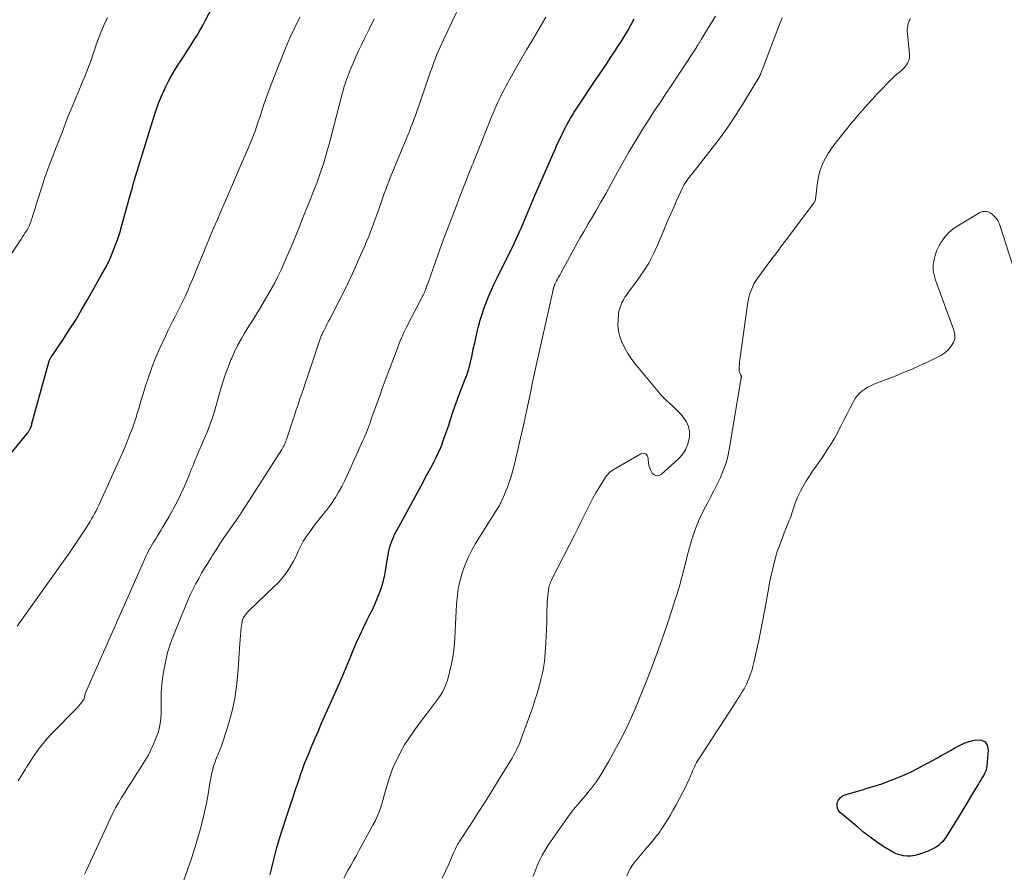
# Model space of a CAD drawing. Units: feet. Extents: x 2030000 to 2035029, y 565000 to 570000.
# Drawn here: x 2030394 to 2030561, y 566820 to 566965 of the extents above; entities that cross this region are included whole.
import ezdxf

# ---------------------------------------------------------------- set-up
doc = ezdxf.new("R2010")
doc.units = ezdxf.units.FT
doc.header["$LTSCALE"] = 100
doc.header["$MEASUREMENT"] = 0
doc.layers.add('CONTOUR INDEX', color=32, linetype='Continuous', lineweight=25)
doc.layers.add('CONTOUR INTERMEDIATE', color=40, linetype='Continuous', lineweight=15)

msp = doc.modelspace()

# ---------------------------------------------------------------- linework, layer by layer
at = {"layer": 'CONTOUR INDEX', "flags": 128}
for points, elevation in [([(2030386.86, 566884.08), (2030395.42, 566894.55), (2030395.51, 566894.66), (2030395.59, 566894.76), (2030395.66, 566894.87), (2030395.74, 566894.99), (2030395.81, 566895.1), (2030395.87, 566895.22), (2030395.93, 566895.34), (2030395.98, 566895.46), (2030396, 566895.53), (2030396.06, 566895.69), (2030396.12, 566895.85), (2030396.17, 566896.01), (2030396.21, 566896.17), (2030399.05, 566906.58), (2030399.08, 566906.7), (2030399.12, 566906.81), (2030399.17, 566906.92), (2030399.22, 566907.03), (2030399.28, 566907.14), (2030399.34, 566907.24), (2030399.4, 566907.34), (2030399.46, 566907.45), (2030401.48, 566910.43), (2030402.53, 566912.04), (2030403.56, 566913.66), (2030404.56, 566915.31), (2030405.52, 566916.97), (2030408.06, 566921.46), (2030408.58, 566922.43), (2030409.08, 566923.4), (2030409.54, 566924.4), (2030409.98, 566925.41), (2030410.37, 566926.43), (2030410.75, 566927.47), (2030411.08, 566928.51), (2030411.39, 566929.57), (2030412.8, 566934.66), (2030412.91, 566935.04), (2030413.01, 566935.41), (2030413.11, 566935.78), (2030413.2, 566936.15), (2030413.29, 566936.48), (2030413.35, 566936.68), (2030413.4, 566936.89), (2030413.46, 566937.09), (2030413.52, 566937.3), (2030416.83, 566948.07), (2030417.22, 566949.27), (2030417.65, 566950.46), (2030418.13, 566951.63), (2030418.65, 566952.78), (2030418.89, 566953.29), (2030419.32, 566954.17), (2030419.78, 566955.03), (2030420.28, 566955.88), (2030420.8, 566956.71), (2030421.4, 566957.64), (2030421.95, 566958.48), (2030422.5, 566959.33), (2030423.04, 566960.18), (2030423.58, 566961.03), (2030424.11, 566961.88), (2030424.62, 566962.75), (2030425.11, 566963.63), (2030425.58, 566964.51), (2030430.2, 566973.39)], 920), ([(2030436.52, 566819.77), (2030436.74, 566820.7), (2030436.96, 566821.62), (2030437.19, 566822.55), (2030437.44, 566823.47), (2030437.69, 566824.38), (2030437.96, 566825.3), (2030438.24, 566826.21), (2030438.53, 566827.11), (2030438.81, 566827.99), (2030439.15, 566829.02), (2030439.49, 566830.05), (2030439.83, 566831.08), (2030440.17, 566832.11), (2030440.26, 566832.39), (2030440.55, 566833.28), (2030440.85, 566834.17), (2030441.14, 566835.06), (2030441.42, 566835.95), (2030441.72, 566836.84), (2030442.04, 566837.72), (2030442.37, 566838.6), (2030442.72, 566839.47), (2030443.06, 566840.3), (2030443.6, 566841.58), (2030444.14, 566842.86), (2030444.7, 566844.13), (2030445.25, 566845.4), (2030448.25, 566852.17), (2030448.84, 566853.52), (2030449.42, 566854.87), (2030449.98, 566856.23), (2030450.53, 566857.59), (2030451.1, 566858.95), (2030451.69, 566860.29), (2030452.32, 566861.62), (2030452.98, 566862.94), (2030453.43, 566863.82), (2030453.89, 566864.75), (2030454.33, 566865.68), (2030454.73, 566866.64), (2030455.11, 566867.6), (2030455.44, 566868.58), (2030455.73, 566869.57), (2030455.95, 566870.57), (2030456.14, 566871.59), (2030456.41, 566873.37), (2030456.5, 566873.86), (2030456.59, 566874.34), (2030456.7, 566874.83), (2030456.81, 566875.3), (2030456.84, 566875.39), (2030456.96, 566875.82), (2030457.11, 566876.24), (2030457.28, 566876.66), (2030457.46, 566877.07), (2030457.66, 566877.47), (2030457.87, 566877.87), (2030458.08, 566878.27), (2030458.29, 566878.67), (2030462.41, 566886.26), (2030462.85, 566887.07), (2030463.29, 566887.89), (2030463.72, 566888.7), (2030464.16, 566889.52), (2030464.58, 566890.34), (2030464.98, 566891.18), (2030465.35, 566892.02), (2030465.69, 566892.88), (2030465.73, 566892.99), (2030466.07, 566893.91), (2030466.4, 566894.83), (2030466.71, 566895.76), (2030467.01, 566896.69), (2030467.12, 566897.03), (2030467.48, 566898.13), (2030467.85, 566899.22), (2030468.25, 566900.31), (2030468.66, 566901.39), (2030469.63, 566903.85), (2030469.75, 566904.16), (2030469.86, 566904.47), (2030469.97, 566904.78), (2030470.07, 566905.09), (2030470.16, 566905.41), (2030470.25, 566905.72), (2030470.33, 566906.04), (2030470.4, 566906.36), (2030470.71, 566907.79), (2030470.93, 566908.83), (2030471.17, 566909.86), (2030471.41, 566910.89), (2030471.66, 566911.92), (2030471.82, 566912.6), (2030472.11, 566913.67), (2030472.42, 566914.73), (2030472.77, 566915.77), (2030473.16, 566916.81), (2030473.57, 566917.83), (2030474.01, 566918.85), (2030474.47, 566919.85), (2030474.95, 566920.85), (2030477.24, 566925.44), (2030477.67, 566926.31), (2030478.08, 566927.18), (2030478.49, 566928.06), (2030478.88, 566928.94), (2030479.07, 566929.37), (2030479.36, 566930.04), (2030479.65, 566930.72), (2030479.93, 566931.4), (2030480.21, 566932.08), (2030480.48, 566932.76), (2030480.77, 566933.44), (2030481.05, 566934.12), (2030481.34, 566934.8), (2030484.37, 566941.76), (2030484.76, 566942.62), (2030485.15, 566943.48), (2030485.55, 566944.34), (2030485.96, 566945.19), (2030486.25, 566945.8), (2030486.53, 566946.34), (2030486.81, 566946.87), (2030487.1, 566947.4), (2030487.4, 566947.92), (2030487.72, 566948.44), (2030488.03, 566948.95), (2030488.36, 566949.46), (2030488.69, 566949.96), (2030491.47, 566954.12), (2030492.13, 566955.11), (2030492.79, 566956.09), (2030493.45, 566957.08), (2030494.12, 566958.07), (2030494.23, 566958.24), (2030494.83, 566959.15), (2030495.42, 566960.06), (2030496, 566960.98), (2030496.57, 566961.91), (2030497.13, 566962.84), (2030497.67, 566963.79), (2030498.18, 566964.74)], 940), ([(2030557.58, 566842.26), (2030557.94, 566841.69), (2030558.12, 566840.91), (2030557.86, 566838.18), (2030557.79, 566837.77), (2030557.69, 566837.37), (2030557.53, 566836.99), (2030557.34, 566836.62), (2030557.13, 566836.25), (2030556.91, 566835.89), (2030556.69, 566835.53), (2030556.47, 566835.17), (2030555.67, 566833.83), (2030555.04, 566832.81), (2030554.42, 566831.78), (2030553.79, 566830.75), (2030553.16, 566829.73), (2030550.99, 566826.19), (2030550.71, 566825.78), (2030550.4, 566825.39), (2030550.05, 566825.04), (2030549.67, 566824.72), (2030549.27, 566824.43), (2030548.84, 566824.17), (2030548.4, 566823.95), (2030547.94, 566823.76), (2030546.28, 566823.17), (2030545.66, 566823), (2030545.03, 566822.9), (2030544.4, 566822.89), (2030543.76, 566822.95), (2030543.13, 566823.1), (2030542.52, 566823.29), (2030541.93, 566823.56), (2030541.37, 566823.88), (2030540.26, 566824.59), (2030539.18, 566825.33), (2030538.11, 566826.09), (2030537.07, 566826.89), (2030536.06, 566827.72), (2030533.09, 566830.23), (2030532.78, 566830.6), (2030532.57, 566831.01), (2030532.51, 566831.46), (2030532.55, 566831.95), (2030532.75, 566832.4), (2030533.03, 566832.78), (2030533.4, 566833.06), (2030533.85, 566833.28), (2030534.82, 566833.56), (2030535.81, 566833.85), (2030536.81, 566834.15), (2030537.8, 566834.46), (2030538.79, 566834.77), (2030540.08, 566835.17), (2030541.69, 566835.74), (2030543.28, 566836.36), (2030544.82, 566837.07), (2030546.35, 566837.85), (2030549.38, 566839.5), (2030550.15, 566839.93), (2030550.93, 566840.36), (2030551.7, 566840.8), (2030552.47, 566841.24), (2030553.25, 566841.65), (2030554.06, 566842.01), (2030554.89, 566842.29), (2030555.74, 566842.52), (2030556.17, 566842.62), (2030556.96, 566842.54), (2030557.58, 566842.26)], 960)]:
    msp.add_lwpolyline(points, dxfattribs=dict(at, elevation=elevation))
at = {"layer": 'CONTOUR INTERMEDIATE', "flags": 128}
for points, elevation in [([(2030390.12, 566921.16), (2030394.37, 566927.44), (2030394.61, 566927.8), (2030394.85, 566928.17), (2030395.08, 566928.53), (2030395.31, 566928.9), (2030395.6, 566929.38), (2030395.67, 566929.51), (2030395.74, 566929.64), (2030395.8, 566929.77), (2030395.86, 566929.91), (2030395.87, 566929.93), (2030395.92, 566930.08), (2030395.98, 566930.23), (2030396.03, 566930.38), (2030396.07, 566930.53), (2030397.17, 566934.12), (2030397.74, 566935.91), (2030398.34, 566937.69), (2030398.97, 566939.45), (2030399.63, 566941.21), (2030400.38, 566943.14), (2030400.69, 566943.92), (2030400.99, 566944.71), (2030401.29, 566945.5), (2030401.59, 566946.29), (2030401.89, 566947.07), (2030402.19, 566947.86), (2030402.5, 566948.64), (2030402.82, 566949.42), (2030404.23, 566952.8), (2030404.53, 566953.53), (2030404.83, 566954.25), (2030405.13, 566954.97), (2030405.43, 566955.7), (2030405.71, 566956.43), (2030405.99, 566957.16), (2030406.26, 566957.89), (2030406.51, 566958.63), (2030406.72, 566959.28), (2030407.09, 566960.34), (2030407.47, 566961.39), (2030407.88, 566962.43), (2030408.32, 566963.47), (2030408.45, 566963.77), (2030408.97, 566964.95)], 916), ([(2030393.7, 566861.85), (2030402.65, 566874.47), (2030403.24, 566875.31), (2030403.82, 566876.15), (2030404.38, 566876.99), (2030404.94, 566877.84), (2030405.48, 566878.67), (2030405.76, 566879.11), (2030406.04, 566879.56), (2030406.3, 566880.01), (2030406.56, 566880.47), (2030406.81, 566880.94), (2030407.05, 566881.4), (2030407.28, 566881.88), (2030407.5, 566882.35), (2030411.01, 566890.08), (2030411.46, 566891.09), (2030411.9, 566892.1), (2030412.33, 566893.12), (2030412.74, 566894.15), (2030412.91, 566894.59), (2030413.22, 566895.4), (2030413.51, 566896.22), (2030413.78, 566897.05), (2030414.03, 566897.88), (2030414.27, 566898.71), (2030414.52, 566899.55), (2030414.77, 566900.38), (2030415.02, 566901.21), (2030415.49, 566902.73), (2030416.02, 566904.31), (2030416.58, 566905.87), (2030417.2, 566907.41), (2030417.87, 566908.93), (2030418.85, 566911.09), (2030419.22, 566911.87), (2030419.6, 566912.66), (2030420, 566913.44), (2030420.4, 566914.21), (2030420.8, 566914.98), (2030421.2, 566915.76), (2030421.58, 566916.55), (2030421.95, 566917.34), (2030422.13, 566917.72), (2030422.57, 566918.71), (2030423.01, 566919.71), (2030423.43, 566920.71), (2030423.85, 566921.71), (2030425.3, 566925.29), (2030425.86, 566926.66), (2030426.43, 566928.02), (2030427, 566929.39), (2030427.59, 566930.75), (2030428.12, 566931.96), (2030428.97, 566933.93), (2030429.82, 566935.9), (2030430.68, 566937.87), (2030431.53, 566939.83), (2030432.88, 566942.92), (2030433.17, 566943.62), (2030433.45, 566944.32), (2030433.72, 566945.02), (2030433.98, 566945.73), (2030434.22, 566946.44), (2030434.46, 566947.16), (2030434.7, 566947.87), (2030434.93, 566948.59), (2030435.16, 566949.31), (2030435.52, 566950.39), (2030435.89, 566951.46), (2030436.28, 566952.53), (2030436.69, 566953.59), (2030439.02, 566959.49), (2030439.12, 566959.76), (2030439.23, 566960.03), (2030439.35, 566960.3), (2030439.46, 566960.57), (2030439.58, 566960.83), (2030439.7, 566961.1), (2030439.82, 566961.37), (2030439.94, 566961.63), (2030441.54, 566965.04)], 924), ([(2030393.89, 566835.64), (2030394.49, 566836.65), (2030395.1, 566837.65), (2030395.3, 566837.98), (2030395.82, 566838.81), (2030396.36, 566839.63), (2030396.92, 566840.44), (2030397.5, 566841.23), (2030398.11, 566842), (2030398.74, 566842.76), (2030399.39, 566843.48), (2030400.07, 566844.19), (2030403.23, 566847.38), (2030403.54, 566847.7), (2030403.84, 566848.03), (2030404.14, 566848.37), (2030404.42, 566848.71), (2030404.84, 566849.22), (2030404.9, 566849.31), (2030404.96, 566849.41), (2030405, 566849.51), (2030405.03, 566849.61), (2030405.05, 566849.72), (2030405.08, 566849.83), (2030405.1, 566849.94), (2030405.12, 566850.05), (2030405.13, 566850.07), (2030405.16, 566850.19), (2030405.19, 566850.31), (2030405.23, 566850.43), (2030405.28, 566850.54), (2030415.31, 566873.25), (2030415.5, 566873.67), (2030415.69, 566874.08), (2030415.9, 566874.49), (2030416.12, 566874.9), (2030416.34, 566875.3), (2030416.57, 566875.7), (2030416.8, 566876.09), (2030417.04, 566876.48), (2030417.15, 566876.65), (2030417.44, 566877.13), (2030417.74, 566877.6), (2030418.03, 566878.08), (2030418.32, 566878.55), (2030418.43, 566878.73), (2030418.77, 566879.3), (2030419.11, 566879.87), (2030419.44, 566880.45), (2030419.76, 566881.03), (2030420.39, 566882.19), (2030420.88, 566883.14), (2030421.36, 566884.11), (2030421.81, 566885.08), (2030422.24, 566886.06), (2030422.69, 566887.13), (2030422.88, 566887.59), (2030423.06, 566888.05), (2030423.24, 566888.51), (2030423.42, 566888.97), (2030423.6, 566889.43), (2030423.79, 566889.89), (2030423.98, 566890.35), (2030424.17, 566890.8), (2030425.6, 566894.11), (2030425.86, 566894.72), (2030426.11, 566895.33), (2030426.34, 566895.94), (2030426.57, 566896.56), (2030426.78, 566897.19), (2030426.98, 566897.81), (2030427.17, 566898.45), (2030427.36, 566899.08), (2030428.13, 566901.87), (2030428.52, 566903.16), (2030428.94, 566904.44), (2030429.4, 566905.71), (2030429.9, 566906.96), (2030430.02, 566907.24), (2030430.5, 566908.33), (2030431.02, 566909.4), (2030431.6, 566910.45), (2030432.2, 566911.47), (2030432.83, 566912.49), (2030433.46, 566913.51), (2030434.08, 566914.53), (2030434.7, 566915.55), (2030436.11, 566917.87), (2030436.72, 566918.93), (2030437.31, 566920.01), (2030437.85, 566921.1), (2030438.37, 566922.21), (2030439.38, 566924.49), (2030439.91, 566925.71), (2030440.43, 566926.93), (2030440.94, 566928.16), (2030441.43, 566929.4), (2030441.92, 566930.63), (2030442.41, 566931.87), (2030442.9, 566933.11), (2030443.4, 566934.34), (2030443.77, 566935.26), (2030444.09, 566936.09), (2030444.41, 566936.92), (2030444.72, 566937.76), (2030445.02, 566938.6), (2030445.24, 566939.23), (2030445.42, 566939.75), (2030445.6, 566940.29), (2030445.76, 566940.82), (2030445.91, 566941.36), (2030446.06, 566941.9), (2030446.21, 566942.43), (2030446.35, 566942.97), (2030446.5, 566943.52), (2030448.67, 566951.82), (2030448.77, 566952.2), (2030448.87, 566952.58), (2030448.98, 566952.97), (2030449.09, 566953.35), (2030449.21, 566953.73), (2030449.33, 566954.1), (2030449.47, 566954.47), (2030449.61, 566954.85), (2030450.15, 566956.21), (2030450.58, 566957.25), (2030451.02, 566958.29), (2030451.49, 566959.31), (2030451.98, 566960.33), (2030452.57, 566961.52), (2030453.36, 566963.12), (2030454.16, 566964.72)], 928), ([(2030405.11, 566819.82), (2030405.42, 566820.52), (2030409.44, 566829.23), (2030409.89, 566830.15), (2030410.35, 566831.05), (2030410.85, 566831.93), (2030411.37, 566832.81), (2030411.91, 566833.67), (2030412.45, 566834.53), (2030413, 566835.39), (2030413.55, 566836.25), (2030414.76, 566838.13), (2030415.32, 566839.04), (2030415.85, 566839.96), (2030416.33, 566840.91), (2030416.78, 566841.88), (2030417.14, 566842.69), (2030417.37, 566843.27), (2030417.58, 566843.86), (2030417.74, 566844.46), (2030417.88, 566845.06), (2030417.97, 566845.68), (2030418.04, 566846.3), (2030418.07, 566846.92), (2030418.08, 566847.55), (2030418.06, 566848.54), (2030418.06, 566849.66), (2030418.1, 566850.78), (2030418.2, 566851.89), (2030418.33, 566853), (2030418.49, 566854.12), (2030418.79, 566855.77), (2030419.17, 566857.4), (2030419.68, 566858.99), (2030420.26, 566860.56), (2030422.67, 566866.38), (2030423.07, 566867.29), (2030423.49, 566868.2), (2030423.95, 566869.08), (2030424.43, 566869.95), (2030424.93, 566870.81), (2030425.44, 566871.67), (2030425.96, 566872.52), (2030426.48, 566873.37), (2030426.71, 566873.74), (2030427.37, 566874.76), (2030428.03, 566875.78), (2030428.7, 566876.79), (2030429.39, 566877.8), (2030431.09, 566880.24), (2030431.15, 566880.32), (2030431.21, 566880.41), (2030431.27, 566880.5), (2030431.33, 566880.58), (2030431.39, 566880.67), (2030431.45, 566880.76), (2030431.51, 566880.84), (2030431.57, 566880.93), (2030438.5, 566891.79), (2030438.63, 566892.01), (2030438.76, 566892.24), (2030438.88, 566892.46), (2030438.99, 566892.69), (2030439.09, 566892.93), (2030439.19, 566893.17), (2030439.28, 566893.41), (2030439.37, 566893.65), (2030440.32, 566896.6), (2030440.63, 566897.54), (2030440.94, 566898.48), (2030441.25, 566899.41), (2030441.57, 566900.35), (2030441.89, 566901.28), (2030442.21, 566902.21), (2030442.53, 566903.15), (2030442.85, 566904.08), (2030443.3, 566905.43), (2030443.59, 566906.27), (2030443.87, 566907.12), (2030444.15, 566907.97), (2030444.43, 566908.82), (2030444.87, 566910.17), (2030444.92, 566910.34), (2030444.98, 566910.51), (2030445.04, 566910.68), (2030445.11, 566910.84), (2030445.18, 566911.01), (2030445.25, 566911.17), (2030445.32, 566911.33), (2030445.4, 566911.49), (2030445.71, 566912.12), (2030445.95, 566912.59), (2030446.19, 566913.06), (2030446.43, 566913.52), (2030446.67, 566913.99), (2030448.22, 566916.98), (2030448.99, 566918.51), (2030449.74, 566920.04), (2030450.47, 566921.59), (2030451.17, 566923.14), (2030451.9, 566924.79), (2030452.22, 566925.53), (2030452.54, 566926.27), (2030452.86, 566927.02), (2030453.17, 566927.76), (2030453.47, 566928.51), (2030453.76, 566929.26), (2030454.05, 566930.02), (2030454.32, 566930.78), (2030454.92, 566932.46), (2030455.16, 566933.13), (2030455.4, 566933.8), (2030455.63, 566934.48), (2030455.86, 566935.15), (2030456.1, 566935.83), (2030456.35, 566936.5), (2030456.6, 566937.16), (2030456.87, 566937.82), (2030459.02, 566943), (2030459.29, 566943.67), (2030459.57, 566944.34), (2030459.84, 566945.01), (2030460.11, 566945.68), (2030460.37, 566946.36), (2030460.63, 566947.03), (2030460.88, 566947.71), (2030461.12, 566948.39), (2030461.82, 566950.35), (2030462.05, 566951.01), (2030462.27, 566951.67), (2030462.5, 566952.33), (2030462.72, 566952.99), (2030462.94, 566953.65), (2030463.16, 566954.31), (2030463.39, 566954.97), (2030463.62, 566955.62), (2030463.99, 566956.69), (2030464.24, 566957.36), (2030464.5, 566958.03), (2030464.77, 566958.69), (2030465.06, 566959.34), (2030465.88, 566961.17), (2030466.6, 566962.73), (2030467.33, 566964.28), (2030468.08, 566965.83)], 932), ([(2030421.88, 566818.67), (2030422.56, 566820.59), (2030423.21, 566822.52), (2030423.82, 566824.46), (2030424.4, 566826.41), (2030424.67, 566827.36), (2030425.06, 566828.85), (2030425.43, 566830.35), (2030425.74, 566831.86), (2030426.01, 566833.37), (2030426.31, 566835.25), (2030426.42, 566835.83), (2030426.53, 566836.42), (2030426.66, 566837), (2030426.8, 566837.58), (2030426.96, 566838.15), (2030427.14, 566838.72), (2030427.34, 566839.27), (2030427.57, 566839.82), (2030427.68, 566840.06), (2030427.96, 566840.73), (2030428.23, 566841.41), (2030428.48, 566842.1), (2030428.7, 566842.79), (2030429.53, 566845.47), (2030430.08, 566847.51), (2030430.54, 566849.58), (2030430.85, 566851.67), (2030431.06, 566853.79), (2030431.4, 566858.9), (2030431.45, 566859.58), (2030431.5, 566860.26), (2030431.57, 566860.94), (2030431.63, 566861.62), (2030431.71, 566862.32), (2030431.77, 566862.64), (2030431.86, 566862.94), (2030431.99, 566863.23), (2030432.15, 566863.51), (2030432.35, 566863.77), (2030432.55, 566864.02), (2030432.77, 566864.26), (2030433, 566864.49), (2030437.16, 566868.49), (2030437.87, 566869.22), (2030438.54, 566869.99), (2030439.16, 566870.8), (2030439.73, 566871.64), (2030440.15, 566872.31), (2030440.47, 566872.85), (2030440.77, 566873.4), (2030441.04, 566873.97), (2030441.29, 566874.55), (2030441.54, 566875.13), (2030441.82, 566875.7), (2030442.13, 566876.24), (2030442.47, 566876.77), (2030443.11, 566877.69), (2030443.63, 566878.42), (2030444.16, 566879.13), (2030444.72, 566879.83), (2030445.29, 566880.52), (2030445.85, 566881.22), (2030446.4, 566881.92), (2030446.91, 566882.65), (2030447.41, 566883.4), (2030447.59, 566883.67), (2030448.13, 566884.57), (2030448.66, 566885.49), (2030449.14, 566886.42), (2030449.59, 566887.38), (2030452.24, 566893.28), (2030452.44, 566893.73), (2030452.63, 566894.18), (2030452.82, 566894.64), (2030452.99, 566895.09), (2030453.16, 566895.55), (2030453.33, 566896.01), (2030453.5, 566896.48), (2030453.66, 566896.94), (2030453.77, 566897.24), (2030453.99, 566897.86), (2030454.2, 566898.47), (2030454.42, 566899.08), (2030454.65, 566899.69), (2030454.86, 566900.28), (2030455.19, 566901.19), (2030455.52, 566902.09), (2030455.86, 566903), (2030456.19, 566903.9), (2030458.01, 566908.8), (2030458.19, 566909.27), (2030458.38, 566909.74), (2030458.57, 566910.21), (2030458.77, 566910.68), (2030458.97, 566911.14), (2030459.19, 566911.61), (2030459.41, 566912.06), (2030459.64, 566912.52), (2030462.12, 566917.31), (2030462.22, 566917.52), (2030462.33, 566917.74), (2030462.44, 566917.95), (2030462.54, 566918.16), (2030462.64, 566918.38), (2030462.73, 566918.6), (2030462.82, 566918.82), (2030462.9, 566919.04), (2030462.94, 566919.13), (2030463.03, 566919.39), (2030463.13, 566919.66), (2030463.23, 566919.92), (2030463.32, 566920.19), (2030464.94, 566924.7), (2030465.85, 566927.22), (2030466.78, 566929.73), (2030467.72, 566932.23), (2030468.69, 566934.73), (2030470.29, 566938.84), (2030470.49, 566939.33), (2030470.68, 566939.82), (2030470.88, 566940.3), (2030471.08, 566940.79), (2030471.28, 566941.28), (2030471.48, 566941.76), (2030471.68, 566942.25), (2030471.87, 566942.74), (2030474.03, 566948.12), (2030474.3, 566948.78), (2030474.58, 566949.44), (2030474.87, 566950.1), (2030475.16, 566950.75), (2030475.46, 566951.4), (2030475.77, 566952.04), (2030476.1, 566952.68), (2030476.44, 566953.31), (2030477.41, 566955.04), (2030478.24, 566956.53), (2030479.09, 566958.02), (2030479.94, 566959.49), (2030480.81, 566960.97), (2030483.2, 566965)], 936), ([(2030449, 566819.18), (2030449.71, 566820.45), (2030450.18, 566821.31), (2030450.66, 566822.16), (2030451.13, 566823.02), (2030451.6, 566823.88), (2030454, 566828.23), (2030454.34, 566828.91), (2030454.67, 566829.6), (2030454.95, 566830.31), (2030455.2, 566831.03), (2030455.43, 566831.76), (2030455.65, 566832.49), (2030455.86, 566833.23), (2030456.07, 566833.97), (2030456.39, 566835.12), (2030456.79, 566836.41), (2030457.26, 566837.69), (2030457.8, 566838.92), (2030458.41, 566840.14), (2030458.55, 566840.41), (2030459.3, 566841.73), (2030460.1, 566843.01), (2030460.95, 566844.26), (2030461.85, 566845.47), (2030463.18, 566847.17), (2030463.69, 566847.84), (2030464.2, 566848.51), (2030464.7, 566849.2), (2030465.19, 566849.88), (2030465.64, 566850.59), (2030466.03, 566851.33), (2030466.34, 566852.1), (2030466.6, 566852.9), (2030466.9, 566854.06), (2030467.22, 566855.47), (2030467.49, 566856.89), (2030467.66, 566858.31), (2030467.78, 566859.75), (2030467.9, 566862.24), (2030467.96, 566863.33), (2030468.02, 566864.43), (2030468.1, 566865.52), (2030468.18, 566866.61), (2030468.31, 566867.7), (2030468.49, 566868.77), (2030468.74, 566869.83), (2030469.04, 566870.88), (2030469.16, 566871.23), (2030469.6, 566872.43), (2030470.1, 566873.6), (2030470.68, 566874.73), (2030471.31, 566875.84), (2030475.02, 566881.78), (2030475.13, 566881.96), (2030475.24, 566882.14), (2030475.34, 566882.32), (2030475.45, 566882.5), (2030475.54, 566882.69), (2030475.64, 566882.88), (2030475.73, 566883.07), (2030475.81, 566883.26), (2030476.19, 566884.14), (2030476.45, 566884.77), (2030476.71, 566885.41), (2030476.94, 566886.06), (2030477.15, 566886.71), (2030477.26, 566887.03), (2030477.5, 566887.85), (2030477.74, 566888.68), (2030477.95, 566889.5), (2030478.15, 566890.34), (2030479.52, 566896.38), (2030479.57, 566896.61), (2030479.63, 566896.85), (2030479.68, 566897.08), (2030479.73, 566897.32), (2030479.78, 566897.55), (2030479.83, 566897.79), (2030479.88, 566898.02), (2030479.93, 566898.26), (2030480.37, 566900.35), (2030480.64, 566901.64), (2030480.91, 566902.92), (2030481.19, 566904.2), (2030481.47, 566905.49), (2030484.44, 566918.85), (2030484.46, 566918.93), (2030484.48, 566919.02), (2030484.5, 566919.11), (2030484.52, 566919.19), (2030484.53, 566919.21), (2030484.55, 566919.29), (2030484.57, 566919.36), (2030484.59, 566919.44), (2030484.62, 566919.51), (2030484.65, 566919.58), (2030484.68, 566919.65), (2030484.72, 566919.72), (2030484.75, 566919.79), (2030485.02, 566920.33), (2030485.2, 566920.66), (2030485.37, 566921), (2030485.55, 566921.33), (2030485.73, 566921.67), (2030487.63, 566925.11), (2030488.31, 566926.34), (2030488.99, 566927.56), (2030489.69, 566928.77), (2030490.39, 566929.99), (2030490.76, 566930.62), (2030491.65, 566932.15), (2030492.53, 566933.69), (2030493.4, 566935.23), (2030494.26, 566936.78), (2030495.7, 566939.38), (2030496.51, 566940.83), (2030497.34, 566942.27), (2030498.18, 566943.7), (2030499.04, 566945.12), (2030499.74, 566946.25), (2030500.26, 566947.09), (2030500.79, 566947.93), (2030501.34, 566948.76), (2030501.88, 566949.59), (2030502.44, 566950.42), (2030502.99, 566951.25), (2030503.54, 566952.07), (2030504.08, 566952.9), (2030508.48, 566959.55), (2030508.59, 566959.72), (2030508.7, 566959.89), (2030508.8, 566960.06), (2030508.91, 566960.23), (2030508.99, 566960.35), (2030509.05, 566960.46), (2030509.12, 566960.57), (2030509.19, 566960.68), (2030509.26, 566960.79), (2030509.33, 566960.91), (2030509.39, 566961.02), (2030509.46, 566961.13), (2030509.53, 566961.24), (2030511.93, 566965.18)], 944), ([(2030465.64, 566819.18), (2030466.23, 566820.34), (2030466.77, 566821.52), (2030467.59, 566823.44), (2030467.7, 566823.67), (2030467.81, 566823.91), (2030467.92, 566824.15), (2030468.03, 566824.39), (2030468.15, 566824.62), (2030468.27, 566824.85), (2030468.4, 566825.07), (2030468.54, 566825.3), (2030470.6, 566828.47), (2030471.76, 566830.27), (2030472.92, 566832.09), (2030474.06, 566833.91), (2030475.19, 566835.74), (2030477.21, 566839.03), (2030477.48, 566839.5), (2030477.75, 566839.97), (2030478.01, 566840.45), (2030478.26, 566840.93), (2030478.49, 566841.42), (2030478.72, 566841.92), (2030478.92, 566842.42), (2030479.11, 566842.93), (2030480.98, 566848.15), (2030481.37, 566849.3), (2030481.73, 566850.45), (2030482.06, 566851.62), (2030482.36, 566852.8), (2030482.58, 566853.73), (2030482.74, 566854.45), (2030482.87, 566855.17), (2030482.96, 566855.89), (2030483.03, 566856.62), (2030483.21, 566859.01), (2030483.28, 566860.15), (2030483.34, 566861.29), (2030483.37, 566862.43), (2030483.39, 566863.58), (2030483.4, 566864.59), (2030483.41, 566865.23), (2030483.44, 566865.86), (2030483.49, 566866.49), (2030483.55, 566867.12), (2030483.64, 566867.89), (2030483.68, 566868.14), (2030483.72, 566868.38), (2030483.78, 566868.62), (2030483.85, 566868.86), (2030483.93, 566869.1), (2030484.02, 566869.33), (2030484.12, 566869.56), (2030484.23, 566869.79), (2030488.11, 566877.4), (2030488.63, 566878.42), (2030489.14, 566879.45), (2030489.64, 566880.48), (2030490.14, 566881.51), (2030490.25, 566881.73), (2030490.71, 566882.64), (2030491.18, 566883.55), (2030491.68, 566884.45), (2030492.21, 566885.33), (2030492.95, 566886.55), (2030493.12, 566886.81), (2030493.29, 566887.07), (2030493.48, 566887.31), (2030493.68, 566887.55), (2030493.89, 566887.77), (2030494.12, 566887.97), (2030494.36, 566888.16), (2030494.62, 566888.33), (2030499.28, 566891.06), (2030499.74, 566891.13), (2030500.13, 566891.06), (2030500.38, 566890.77), (2030500.54, 566890.32), (2030500.54, 566890.06), (2030500.59, 566889.46), (2030500.7, 566888.88), (2030500.91, 566888.32), (2030501.19, 566887.79), (2030501.55, 566887.48), (2030501.94, 566887.31), (2030502.35, 566887.37), (2030502.78, 566887.58), (2030505.6, 566890.12), (2030506.29, 566890.89), (2030506.85, 566891.73), (2030507.23, 566892.66), (2030507.49, 566893.66), (2030507.51, 566893.81), (2030507.52, 566894.75), (2030507.38, 566895.65), (2030507.01, 566896.48), (2030506.48, 566897.27), (2030506.02, 566897.8), (2030505.58, 566898.27), (2030505.13, 566898.73), (2030504.67, 566899.17), (2030504.19, 566899.6), (2030504.13, 566899.65), (2030503.62, 566900.1), (2030503.14, 566900.57), (2030502.67, 566901.07), (2030502.23, 566901.58), (2030498.29, 566906.36), (2030497.66, 566907.18), (2030497.08, 566908.04), (2030496.57, 566908.95), (2030496.11, 566909.88), (2030496.06, 566909.99), (2030495.74, 566910.9), (2030495.51, 566911.84), (2030495.42, 566912.8), (2030495.44, 566913.77), (2030495.52, 566914.7), (2030495.59, 566915.21), (2030495.71, 566915.71), (2030495.88, 566916.19), (2030496.09, 566916.66), (2030496.35, 566917.12), (2030496.61, 566917.57), (2030496.9, 566918), (2030497.2, 566918.43), (2030498.69, 566920.42), (2030499.7, 566921.87), (2030500.62, 566923.37), (2030501.44, 566924.92), (2030502.17, 566926.52), (2030503.42, 566929.51), (2030503.89, 566930.62), (2030504.37, 566931.73), (2030504.86, 566932.83), (2030505.35, 566933.93), (2030506.41, 566936.25), (2030506.51, 566936.45), (2030506.62, 566936.65), (2030506.74, 566936.85), (2030506.87, 566937.04), (2030506.9, 566937.09), (2030507.02, 566937.25), (2030507.13, 566937.41), (2030507.25, 566937.57), (2030507.38, 566937.73), (2030507.52, 566937.92), (2030507.57, 566937.99), (2030507.62, 566938.05), (2030507.67, 566938.12), (2030507.72, 566938.18), (2030507.77, 566938.25), (2030507.82, 566938.32), (2030507.87, 566938.38), (2030507.93, 566938.45), (2030510.99, 566942.31), (2030512.53, 566944.33), (2030514.02, 566946.39), (2030515.43, 566948.51), (2030516.78, 566950.67), (2030519.36, 566954.97), (2030519.4, 566955.03), (2030519.43, 566955.1), (2030519.47, 566955.17), (2030519.5, 566955.24), (2030519.53, 566955.31), (2030519.56, 566955.38), (2030519.58, 566955.45), (2030519.61, 566955.52), (2030519.66, 566955.66), (2030519.71, 566955.81), (2030519.77, 566955.95), (2030519.82, 566956.09), (2030519.87, 566956.24), (2030521.75, 566961.15), (2030522.47, 566963.04), (2030523.2, 566964.92)], 948), ([(2030481.04, 566819.42), (2030481.38, 566820.35), (2030481.74, 566821.27), (2030482.15, 566822.17), (2030482.59, 566823.05), (2030483.09, 566823.91), (2030483.62, 566824.74), (2030486.74, 566829.27), (2030487.2, 566829.91), (2030487.67, 566830.53), (2030488.16, 566831.13), (2030488.67, 566831.72), (2030489.18, 566832.31), (2030489.69, 566832.9), (2030490.19, 566833.5), (2030490.68, 566834.1), (2030490.76, 566834.19), (2030491.27, 566834.86), (2030491.76, 566835.54), (2030492.22, 566836.24), (2030492.66, 566836.95), (2030493.86, 566839.01), (2030494.68, 566840.44), (2030495.47, 566841.89), (2030496.22, 566843.35), (2030496.95, 566844.83), (2030497.65, 566846.33), (2030498.32, 566847.83), (2030498.97, 566849.35), (2030499.59, 566850.88), (2030500.42, 566852.99), (2030501.26, 566855.17), (2030502.08, 566857.36), (2030502.86, 566859.56), (2030503.61, 566861.78), (2030504.59, 566864.73), (2030504.83, 566865.47), (2030505.07, 566866.22), (2030505.31, 566866.97), (2030505.54, 566867.71), (2030505.77, 566868.47), (2030505.88, 566868.84), (2030505.98, 566869.21), (2030506.09, 566869.59), (2030506.19, 566869.96), (2030506.28, 566870.33), (2030506.38, 566870.71), (2030506.47, 566871.08), (2030506.57, 566871.46), (2030507.39, 566874.77), (2030507.9, 566876.52), (2030508.48, 566878.24), (2030509.19, 566879.92), (2030509.98, 566881.56), (2030510.52, 566882.57), (2030511.09, 566883.69), (2030511.66, 566884.8), (2030512.22, 566885.93), (2030512.76, 566887.05), (2030513.25, 566888.2), (2030513.67, 566889.37), (2030514, 566890.57), (2030514.26, 566891.79), (2030516.3, 566903.92), (2030516.31, 566904), (2030516.31, 566904.07), (2030516.3, 566904.15), (2030516.29, 566904.22), (2030516.27, 566904.3), (2030516.24, 566904.37), (2030516.21, 566904.44), (2030516.18, 566904.51), (2030516.08, 566904.72), (2030516, 566904.9), (2030515.95, 566905.08), (2030515.93, 566905.27), (2030515.93, 566905.46), (2030515.96, 566905.84), (2030515.99, 566906.23), (2030516.02, 566906.61), (2030516.07, 566906.99), (2030516.12, 566907.37), (2030517.37, 566916.36), (2030517.47, 566916.97), (2030517.6, 566917.56), (2030517.76, 566918.15), (2030517.95, 566918.74), (2030518.17, 566919.3), (2030518.43, 566919.85), (2030518.74, 566920.38), (2030519.08, 566920.88), (2030520.32, 566922.54), (2030521.3, 566923.86), (2030522.29, 566925.17), (2030523.28, 566926.49), (2030524.27, 566927.81), (2030528.48, 566933.39), (2030528.58, 566933.53), (2030528.66, 566933.67), (2030528.73, 566933.82), (2030528.79, 566933.98), (2030528.84, 566934.14), (2030528.88, 566934.3), (2030528.91, 566934.47), (2030528.93, 566934.64), (2030529.22, 566937.08), (2030529.37, 566937.93), (2030529.56, 566938.77), (2030529.84, 566939.58), (2030530.16, 566940.38), (2030530.55, 566941.15), (2030530.98, 566941.9), (2030531.46, 566942.61), (2030531.97, 566943.31), (2030533.88, 566945.75), (2030534.23, 566946.18), (2030534.58, 566946.61), (2030534.93, 566947.04), (2030535.28, 566947.47), (2030536.09, 566948.44), (2030536.86, 566949.34), (2030537.64, 566950.22), (2030538.45, 566951.09), (2030539.26, 566951.95), (2030542.03, 566954.79), (2030542.25, 566955.01), (2030542.48, 566955.21), (2030542.71, 566955.41), (2030542.95, 566955.6), (2030543.19, 566955.79), (2030543.42, 566956), (2030543.64, 566956.21), (2030543.85, 566956.44), (2030544.17, 566956.8), (2030544.46, 566957.24), (2030544.67, 566957.7), (2030544.76, 566958.2), (2030544.78, 566958.73), (2030544.42, 566962.26), (2030544.4, 566962.5), (2030544.4, 566962.74), (2030544.41, 566962.98), (2030544.44, 566963.22), (2030544.45, 566963.32), (2030544.48, 566963.51), (2030544.52, 566963.7), (2030544.57, 566963.88), (2030544.62, 566964.06), (2030544.68, 566964.24), (2030544.74, 566964.42), (2030544.81, 566964.59), (2030544.87, 566964.77)], 952), ([(2030496.93, 566819.57), (2030497.22, 566820.24), (2030497.55, 566820.88), (2030497.95, 566821.48), (2030498.39, 566822.06), (2030500.37, 566824.39), (2030500.68, 566824.76), (2030500.99, 566825.13), (2030501.3, 566825.5), (2030501.61, 566825.88), (2030501.91, 566826.25), (2030502.21, 566826.64), (2030502.48, 566827.03), (2030502.75, 566827.43), (2030503.29, 566828.25), (2030503.8, 566829.07), (2030504.3, 566829.91), (2030504.78, 566830.75), (2030505.25, 566831.6), (2030506.94, 566834.82), (2030507.14, 566835.23), (2030507.34, 566835.65), (2030507.53, 566836.06), (2030507.7, 566836.49), (2030507.75, 566836.6), (2030507.9, 566836.97), (2030508.05, 566837.33), (2030508.21, 566837.69), (2030508.38, 566838.05), (2030508.55, 566838.4), (2030508.74, 566838.75), (2030508.94, 566839.09), (2030509.14, 566839.42), (2030515.54, 566849.28), (2030515.79, 566849.66), (2030516.03, 566850.05), (2030516.28, 566850.43), (2030516.53, 566850.82), (2030516.76, 566851.21), (2030516.98, 566851.6), (2030517.18, 566852.01), (2030517.37, 566852.43), (2030517.57, 566852.93), (2030517.83, 566853.61), (2030518.06, 566854.3), (2030518.26, 566855), (2030518.44, 566855.7), (2030518.89, 566857.73), (2030519.26, 566859.45), (2030519.62, 566861.18), (2030519.95, 566862.91), (2030520.28, 566864.65), (2030520.9, 566868.13), (2030521.1, 566869.2), (2030521.32, 566870.27), (2030521.56, 566871.33), (2030521.81, 566872.39), (2030521.84, 566872.5), (2030522.11, 566873.5), (2030522.4, 566874.49), (2030522.74, 566875.46), (2030523.1, 566876.43), (2030523.31, 566876.96), (2030523.58, 566877.66), (2030523.86, 566878.36), (2030524.13, 566879.06), (2030524.41, 566879.76), (2030524.49, 566879.96), (2030524.72, 566880.57), (2030524.93, 566881.17), (2030525.14, 566881.78), (2030525.33, 566882.39), (2030525.53, 566883), (2030525.76, 566883.6), (2030526.03, 566884.18), (2030526.33, 566884.75), (2030526.72, 566885.44), (2030527.25, 566886.34), (2030527.79, 566887.23), (2030528.36, 566888.1), (2030528.95, 566888.95), (2030530.08, 566890.54), (2030530.75, 566891.54), (2030531.4, 566892.55), (2030532, 566893.58), (2030532.57, 566894.63), (2030532.6, 566894.67), (2030533.14, 566895.72), (2030533.68, 566896.77), (2030534.21, 566897.81), (2030534.74, 566898.86), (2030535.28, 566899.92), (2030535.57, 566900.42), (2030535.9, 566900.88), (2030536.3, 566901.3), (2030536.73, 566901.68), (2030537.2, 566902.02), (2030537.69, 566902.33), (2030538.2, 566902.59), (2030538.73, 566902.83), (2030542.33, 566904.23), (2030543.77, 566904.81), (2030545.21, 566905.41), (2030546.63, 566906.04), (2030548.05, 566906.69), (2030549.43, 566907.34), (2030550.11, 566907.72), (2030550.75, 566908.16), (2030551.33, 566908.68), (2030551.85, 566909.26), (2030552.22, 566909.9), (2030552.43, 566910.57), (2030552.44, 566911.27), (2030552.3, 566912), (2030549.35, 566920.04), (2030549.2, 566920.47), (2030549.07, 566920.92), (2030548.96, 566921.37), (2030548.86, 566921.82), (2030548.8, 566922.27), (2030548.77, 566922.73), (2030548.8, 566923.18), (2030548.87, 566923.64), (2030548.99, 566924.18), (2030549.18, 566924.89), (2030549.42, 566925.57), (2030549.74, 566926.23), (2030550.11, 566926.86), (2030550.3, 566927.14), (2030550.84, 566927.86), (2030551.44, 566928.52), (2030552.13, 566929.09), (2030552.86, 566929.61), (2030556.49, 566931.81), (2030556.59, 566931.87), (2030556.69, 566931.92), (2030556.78, 566931.96), (2030556.88, 566932), (2030556.99, 566932.04), (2030557.09, 566932.07), (2030557.2, 566932.09), (2030557.3, 566932.11), (2030557.35, 566932.11), (2030557.48, 566932.12), (2030557.61, 566932.13), (2030557.73, 566932.11), (2030557.86, 566932.09), (2030558.03, 566932.04), (2030558.23, 566931.98), (2030558.42, 566931.89), (2030558.6, 566931.77), (2030558.77, 566931.64), (2030559.13, 566931.3), (2030559.44, 566930.97), (2030559.71, 566930.6), (2030559.92, 566930.21), (2030560.09, 566929.78), (2030564.6, 566915.71)], 956)]:
    msp.add_lwpolyline(points, dxfattribs=dict(at, elevation=elevation))

doc.saveas('drawing.dxf')
